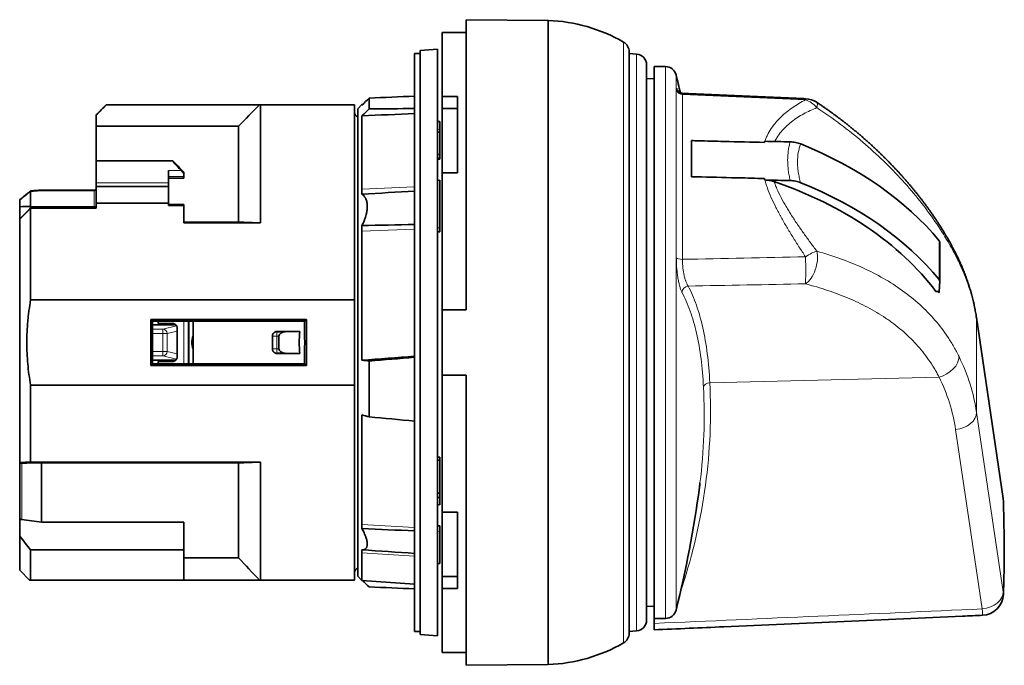
# Model space of a CAD drawing. Units: millimetres. Extents: x 39 to 289, y 24 to 201.
# Drawn here: x 213 to 258, y 90 to 120 of the extents above; entities that cross this region are included whole.
import ezdxf

# ---------------------------------------------------------------- set-up
doc = ezdxf.new("R2010")
doc.units = ezdxf.units.MM
doc.layers.add('1', color=7, linetype='Continuous', true_color=0xffffff)

msp = doc.modelspace()

# ---------------------------------------------------------------- linework, layer by layer
at = {"layer": '1', "color": 18, "linetype": 'Continuous', "lineweight": 35}
for p, q in [((237.575, 119.708), (233.825, 119.74)), ((233.825, 119.74), (233.825, 106.49)), ((237.575, 119.708), (237.575, 90.292)), ((233.825, 119.15), (232.725, 119.15)), ((232.725, 116.228), (232.725, 119.15)), ((232.525, 118.4), (231.725, 118.33)), ((232.525, 118.4), (232.525, 91.6)), ((231.725, 118.2), (231.475, 118.2)), ((231.475, 118.2), (231.475, 91.8)), ((231.725, 91.67), (231.725, 118.33)), ((241.275, 91.714), (241.275, 118.286)), ((241.618, 118.17), (241.275, 118.2)), ((242.075, 92.328), (242.075, 117.672)), ((242.936, 117.6), (242.425, 117.6)), ((242.425, 117.6), (242.425, 92.4)), ((242.425, 117.049), (242.075, 117.046)), ((229.395, 116.163), (229.395, 115.667)), ((233.425, 116.228), (232.725, 116.228)), ((232.725, 116.228), (232.725, 115.693)), ((233.425, 116.228), (233.425, 112.75)), ((217.375, 115.85), (216.925, 115.4)), ((217.379, 115.85), (217.375, 115.85)), ((217.379, 115.85), (224.379, 115.85)), ((228.725, 115.85), (224.425, 115.85)), ((224.425, 115.85), (224.425, 110.458)), ((228.725, 106.945), (228.725, 115.85)), ((229.067, 115.868), (228.875, 115.675)), ((228.875, 115.675), (228.875, 94.325)), ((229.1, 115.87), (229.067, 115.868)), ((229.067, 115.837), (229.067, 115.868)), ((232.725, 115.693), (233.425, 115.693)), ((232.725, 115.693), (232.725, 112.75)), ((216.925, 115.4), (216.925, 115.392)), ((216.925, 114.886), (216.925, 115.392)), ((229.067, 115.352), (229.067, 111.995)), ((216.925, 114.886), (223.425, 114.886)), ((216.925, 113.303), (216.925, 114.886)), ((223.425, 110.5), (223.425, 114.886)), ((232.625, 115.096), (232.525, 115.091)), ((232.625, 115.095), (232.625, 115.096)), ((232.625, 115.095), (232.625, 114.718)), ((232.625, 114.718), (232.625, 114.596)), ((232.625, 114.596), (232.625, 113.581)), ((244.125, 112.572), (244.125, 114.219)), ((244.125, 114.219), (244.125, 112.572)), ((232.525, 113.423), (232.625, 113.419)), ((232.625, 113.419), (232.625, 113.581)), ((232.625, 113.372), (232.625, 113.419)), ((216.925, 113.303), (220.425, 113.303)), ((216.925, 113.282), (216.925, 113.303)), ((216.925, 112.291), (216.925, 113.282)), ((220.425, 113.282), (220.425, 113.303)), ((232.525, 113.377), (232.625, 113.372)), ((220.225, 112.859), (220.225, 112.291)), ((220.225, 112.503), (220.925, 112.503)), ((220.925, 112.777), (220.925, 112.729)), ((220.925, 112.729), (220.925, 112.581)), ((220.925, 112.581), (220.925, 112.503)), ((232.725, 112.75), (233.425, 112.75)), ((232.725, 112.75), (232.725, 106.49)), ((216.925, 112.123), (216.925, 112.291)), ((220.225, 112.123), (216.925, 112.123)), ((216.925, 112.123), (216.925, 111.366)), ((220.225, 112.123), (220.225, 112.291)), ((220.225, 112.123), (220.225, 111.366)), ((232.625, 112.409), (232.525, 112.404)), ((232.625, 112.397), (232.625, 112.409)), ((232.625, 112.397), (232.625, 110.239)), ((213.925, 111.894), (213.925, 111.207)), ((216.825, 111.959), (214.426, 111.959)), ((229.067, 111.995), (229.067, 111.774)), ((213.425, 111.2), (213.425, 111.498)), ((213.425, 110.643), (213.425, 111.2)), ((213.912, 111.135), (213.925, 111.148)), ((213.925, 111.207), (213.925, 111.148)), ((213.925, 111.207), (216.825, 111.189)), ((213.925, 111.207), (213.925, 111.207)), ((213.925, 111.148), (216.925, 111.15)), ((213.925, 111.148), (213.925, 111.127)), ((216.925, 111.366), (220.225, 111.366)), ((216.925, 111.127), (216.925, 111.366)), ((220.225, 111.258), (220.225, 111.366)), ((220.225, 111.303), (220.925, 111.303)), ((220.225, 111.258), (220.925, 111.258)), ((220.925, 111.303), (220.925, 111.258)), ((220.925, 111.258), (220.925, 110.458)), ((213.425, 110.643), (213.912, 111.135)), ((213.925, 111.127), (216.925, 111.127)), ((213.925, 111.127), (213.925, 106.945)), ((213.425, 110.632), (213.425, 110.643)), ((213.425, 99.521), (213.425, 110.632)), ((220.925, 110.5), (223.425, 110.5)), ((220.925, 110.458), (224.425, 110.458)), ((229.067, 110.342), (229.067, 110.091)), ((229.067, 110.091), (229.067, 104.189)), ((232.525, 110.052), (232.625, 110.047)), ((232.625, 110.047), (232.625, 110.239)), ((255.469, 107.804), (255.469, 109.572)), ((255.439, 107.334), (255.469, 107.798)), ((255.297, 107.334), (255.439, 107.334)), ((213.925, 106.945), (228.725, 106.945)), ((228.725, 106.945), (228.725, 103.055)), ((232.725, 103.51), (232.725, 106.49)), ((219.425, 106.05), (219.425, 103.95)), ((226.525, 106.05), (219.425, 106.05)), ((219.496, 105.979), (219.425, 106.05)), ((220.571, 105.8), (219.495, 105.8)), ((219.496, 105.979), (226.453, 105.979)), ((219.746, 105.979), (219.746, 105.868)), ((219.746, 105.868), (220.42, 105.868)), ((221.151, 104.021), (221.151, 105.979)), ((226.525, 106.05), (226.453, 105.979)), ((226.525, 103.95), (226.525, 106.05)), ((258.371, 97.883), (257.148, 106.14)), ((225.175, 105.5), (226.221, 105.5)), ((225.555, 105.492), (225.183, 105.492)), ((226.221, 105.5), (225.555, 105.492)), ((225.275, 105.292), (225.275, 104.708)), ((226.221, 104.5), (225.175, 104.5)), ((225.183, 104.508), (225.555, 104.508)), ((225.555, 104.508), (226.221, 104.5)), ((219.496, 104.021), (219.425, 103.95)), ((226.525, 103.95), (219.425, 103.95)), ((219.495, 104.2), (220.57, 104.2)), ((226.453, 104.021), (219.496, 104.021)), ((220.42, 104.132), (219.746, 104.132)), ((219.746, 104.132), (219.746, 104.021)), ((226.525, 103.95), (226.453, 104.021)), ((229.395, 104.155), (229.395, 101.602)), ((232.725, 103.51), (232.725, 97.25)), ((233.825, 103.51), (233.825, 90.26)), ((213.925, 103.055), (213.925, 99.542)), ((228.725, 103.055), (213.925, 103.055)), ((228.725, 94.15), (228.725, 103.055)), ((229.067, 101.692), (229.067, 96.683)), ((213.425, 99.492), (213.425, 99.521)), ((213.425, 97.042), (213.425, 99.492)), ((224.425, 99.542), (213.925, 99.542)), ((214.425, 99.5), (214.425, 96.793)), ((214.425, 99.5), (223.425, 99.5)), ((223.425, 99.5), (223.425, 95.173)), ((224.425, 99.542), (224.425, 94.15)), ((232.625, 99.761), (232.525, 99.761)), ((232.625, 99.622), (232.625, 99.761)), ((232.625, 99.622), (232.625, 98.117)), ((232.625, 97.92), (232.625, 98.117)), ((232.525, 97.916), (232.625, 97.92)), ((232.625, 97.591), (232.625, 97.92)), ((232.525, 97.596), (232.625, 97.591)), ((232.725, 97.25), (233.425, 97.25)), ((232.725, 94.307), (232.725, 97.25)), ((233.425, 93.772), (233.425, 97.25)), ((213.425, 96.154), (213.425, 97.042)), ((214.425, 96.793), (220.925, 96.793)), ((220.925, 95.534), (220.925, 96.793)), ((229.067, 96.683), (229.067, 96.502)), ((232.625, 96.628), (232.525, 96.623)), ((232.625, 96.628), (232.625, 96.361)), ((232.625, 94.904), (232.625, 96.361)), ((213.425, 94.6), (213.425, 96.154)), ((213.925, 95.534), (213.925, 94.15)), ((213.925, 95.534), (220.925, 95.534)), ((220.925, 95.534), (220.925, 94.15)), ((229.067, 95.536), (229.067, 95.399)), ((229.067, 94.132), (229.067, 95.399)), ((223.425, 95.173), (220.925, 95.173)), ((213.425, 94.6), (213.875, 94.15)), ((232.525, 94.909), (232.625, 94.904)), ((213.925, 94.15), (220.925, 94.15)), ((224.389, 94.15), (220.925, 94.15)), ((224.425, 94.15), (228.725, 94.15)), ((228.875, 94.325), (229.067, 94.132)), ((229.067, 94.132), (231.475, 93.964)), ((232.725, 94.307), (233.425, 94.307)), ((232.725, 93.772), (232.725, 94.307)), ((233.425, 93.772), (232.725, 93.772)), ((232.725, 90.85), (232.725, 93.772)), ((242.075, 92.954), (242.425, 92.951)), ((242.425, 92.4), (242.936, 92.4)), ((242.425, 92.172), (242.425, 92.4)), ((231.475, 91.8), (231.725, 91.8)), ((241.275, 91.8), (241.618, 91.83)), ((231.725, 91.67), (232.525, 91.6)), ((232.725, 90.85), (233.825, 90.85)), ((233.825, 90.26), (237.575, 90.292))]:
    msp.add_line(p, q, dxfattribs=at)
at = {"layer": '1', "color": 8, "linetype": 'Continuous', "lineweight": 18}
for p, q in [((241.023, 118.719), (241.023, 91.281)), ((241.618, 91.83), (241.618, 118.17)), ((242.936, 92.4), (242.936, 117.6)), ((243.421, 117.221), (243.421, 92.779)), ((243.433, 108.87), (243.433, 116.54)), ((243.714, 116.325), (243.714, 108.798)), ((232.625, 115.095), (232.525, 115.089)), ((232.525, 114.723), (232.625, 114.718)), ((216.925, 113.282), (220.425, 113.282)), ((220.225, 112.859), (220.798, 112.859)), ((220.925, 112.581), (220.225, 112.581)), ((220.225, 112.291), (216.925, 112.291)), ((229.067, 111.995), (231.475, 112.103)), ((232.525, 112.392), (232.625, 112.397)), ((216.825, 111.929), (214.43, 111.929)), ((216.825, 111.929), (216.825, 111.959)), ((216.825, 111.189), (216.825, 111.929)), ((229.067, 110.091), (231.475, 110.17)), ((232.625, 110.239), (232.525, 110.239)), ((255.442, 107.876), (255.442, 109.643)), ((219.964, 105.61), (220.595, 105.766)), ((220.932, 104.021), (220.932, 105.979)), ((221.131, 105.979), (221.131, 104.021)), ((258.376, 97.811), (257.153, 106.067)), ((257.153, 106.067), (257.153, 101.811)), ((219.493, 105.61), (219.964, 105.61)), ((219.964, 105.41), (219.493, 105.41)), ((219.964, 105.61), (219.964, 105.41)), ((220.16, 105.41), (219.964, 105.41)), ((219.964, 104.59), (219.964, 105.41)), ((220.622, 105.524), (220.16, 105.41)), ((220.16, 105.41), (220.16, 104.59)), ((225.183, 105.292), (225.183, 105.492)), ((225.183, 105.292), (224.983, 105.292)), ((225.275, 105.292), (225.183, 105.292)), ((219.493, 104.59), (219.964, 104.59)), ((220.16, 104.59), (219.964, 104.59)), ((219.964, 104.39), (219.964, 104.59)), ((220.16, 104.59), (220.622, 104.476)), ((225.183, 104.708), (224.983, 104.708)), ((225.183, 104.508), (225.183, 104.708)), ((225.183, 104.708), (225.275, 104.708)), ((219.964, 104.39), (219.493, 104.39)), ((220.595, 104.234), (219.964, 104.39)), ((255.441, 103.42), (244.964, 103.161)), ((257.153, 101.811), (258.376, 93.615)), ((257.416, 92.835), (256.194, 101.031)), ((213.515, 99.496), (213.515, 96.911)), ((229.067, 96.683), (231.475, 96.554)), ((232.525, 96.363), (232.625, 96.361)), ((229.067, 95.399), (231.475, 95.25))]:
    msp.add_line(p, q, dxfattribs=at)
at = {"layer": '1', "color": 18, "linetype": 'Continuous', "lineweight": 35}
for centre, radius, start, end in [((237.293, 112.213), 7.5, 60.17, 87.8451), ((240.775, 118.286), 0.5, 0, 60.17), ((241.575, 117.672), 0.5, 0, 85), ((242.936, 117.1), 0.5, 14.0297, 90), ((194.512, 105), 50.413, 13.0727, 14.0297), ((249.3, 115.134), 1, 56.4361, 87.5111), ((228.925, 115.5), 0.2, 180, 255.5213), ((194.512, 105), 50.413, 345.9703, 352.457), ((257.381, 97.737), 1, 1.5539, 8.4241), ((228.925, 94.5), 0.2, 104.4787, 180), ((257.381, 93.541), 1, 272.5459, 357.5538), ((242.936, 92.9), 0.5, 270, 345.9703), ((241.575, 92.328), 0.5, 275, 0), ((240.775, 91.714), 0.5, 299.83, 0), ((237.293, 97.787), 7.5, 272.1549, 299.83)]:
    msp.add_arc(centre, radius, start, end, dxfattribs=at)
for centre, major_axis, ratio, start_param, end_param in [((272.468, 105.967), (-145.156, -2.438), 0.078721, 4.997372, 5.01234), ((272.468, 104.033), (145.156, -2.438), 0.078721, 1.858424, 1.873392), ((463.709, 100.84), (311.76, -5.218), 0.051598, 2.412067, 2.423717), ((240.744, 103.604), (-17, 0), 0.707107, 3.667998, 4.197347), ((228.911, 105), (9.898, -9.898), 0.017455, 3.700098, 3.79136), ((223.425, 110.284), (3, -3), 0.017455, 3.159046, 3.663178), ((220.929, 112.73), (0.15, -0.15), 0.017455, 3.663178, 4.699461), ((240.744, 101.836), (-16.5, 0), 0.707107, 3.63231, 4.263586), ((240.744, 101.836), (-17, 0), 0.707107, 3.667998, 4.197347), ((255.269, 109.572), (-0.2, 0), 0.707107, 3.141596, 3.667998), ((255.269, 107.804), (0.2, 0), 0.707107, 6.237261, 6.809591), ((255.439, 107.476), (-0.007, -0.2), 0.032477, 5.498844, 7.06964), ((220.363, 105), (0, -9.958), 0.087489, 4.613949, 4.810829), ((225.586, 105), (0, -9.855), 0.087489, 1.471331, 1.670262), ((225.56, 105.292), (0.286, 0), 0.700208, 1.58825, 3.141593), ((240.127, 105), (13.924, 0), 0.700208, 3.090288, 3.192897), ((225.56, 104.708), (0.286, 0), 0.700208, 3.141593, 4.694936), ((463.708, 126.4), (-311.759, -26.777), 0.009959, 0.717885, 0.729535), ((272.468, 109.976), (-145.156, -12.469), 0.015194, 1.268218, 1.283186), ((272.468, 100.024), (145.156, -12.469), 0.015194, 4.412421, 4.427389), ((194.736, 100.463), (49.941, 2.466), 0.706676, 6.154577, 6.160471), ((272.468, 104.033), (145.156, -2.438), 0.078721, 4.412438, 4.427406)]:
    msp.add_ellipse(centre, major_axis=major_axis, ratio=ratio, start_param=start_param, end_param=end_param, dxfattribs=at)
at = {"layer": '1', "color": 8, "linetype": 'Continuous', "lineweight": 18}
for centre, major_axis, ratio, start_param, end_param in [((243.724, 116.609), (-0.3, 0), 0.948108, 0.243856, 1.53589), ((249.3, 115.134), (0.043, 0.999), 0.018157, 6.283173, 6.622911), ((249.3, 115.134), (0.414, -0.91), 0.784792, 1.884019, 2.574022), ((249.3, 115.134), (0.553, 0.833), 0.221637, 5.633867, 6.283246), ((214.982, 105.747), (-9.121, -9.089), 0.412741, 4.429596, 4.480724), ((249.3, 108.583), (0.812, 0.584), 0.256611, 0.656102, 1.346105), ((249.3, 108.583), (0.263, 0.965), 0.539117, 3.6699, 5.507715), ((249.3, 108.583), (-0.018, 1), 0.043419, 3.580495, 5.051326), ((243.724, 108.893), (-0.3, 0), 0.317948, 0.243856, 1.53589), ((255.407, 108.419), (0.902, 0.432), 0.660874, 5.972792, 6.283423), ((240.744, 105.228), (16.491, -0.764), 0.706347, 0.137442, 0.362862), ((243.984, 107.305), (-0.264, -0.142), 0.890226, 4.303334, 5.791339), ((256.159, 105.993), (0.989, 0.146), 0.700647, 6.179408, 6.28319), ((219.964, 105.41), (0.048, -0.194), 0.983899, 1.331825, 2.895047), ((225.183, 105.292), (0.141, 0.141), 0.999696, 0.785812, 2.355781), ((219.964, 104.59), (-0.048, -0.194), 0.983899, 0.246546, 1.809768), ((225.183, 104.708), (0.141, -0.141), 0.999696, 3.927404, 5.497374), ((255.407, 104.126), (0.898, 0.44), 0.676882, 4.428733, 5.966508), ((240.744, 100.211), (-16.491, -0.764), 0.706347, 3.21359, 3.43901), ((194.727, 100.648), (-50.238, -2.481), 0.706676, 2.879274, 3.142501), ((244.974, 102.949), (-0.3, -0.015), 0.707537, 4.71148, 6.154566), ((240.779, 99.505), (-15.491, -0.764), 0.706247, 3.211491, 3.436911), ((194.736, 100.463), (49.941, 2.466), 0.706676, 6.160471, 6.284093), ((256.159, 101.738), (0.989, 0.148), 0.70581, 4.642577, 6.178658), ((257.381, 97.737), (-0.989, -0.146), 0.700647, 3.037816, 3.141597), ((257.381, 97.737), (-1, -0.027), 0.53591, 3.141588, 3.229251), ((256.979, 105.109), (1.017, -13.615), 0.073909, 0.560226, 0.999517), ((243.712, 93.625), (-0.285, 0.093), 0.683333, 4.966417, 5.060963), ((257.381, 93.541), (-0.989, -0.148), 0.70581, 1.500984, 3.037065), ((257.381, 93.541), (-0.999, 0.043), 0.843965, 3.141588, 3.279827), ((257.381, 93.541), (-0.044, 0.999), 0.004916, 3.14161, 3.926394)]:
    msp.add_ellipse(centre, major_axis=major_axis, ratio=ratio, start_param=start_param, end_param=end_param, dxfattribs=at)
for points, knots in [([(243.433, 116.54), (243.433, 116.547), (243.433, 116.553), (243.434, 116.564), (243.434, 116.569), (243.435, 116.582), (243.437, 116.59), (243.441, 116.606), (243.446, 116.609), (243.454, 116.604), (243.456, 116.603), (243.46, 116.599), (243.466, 116.591), (243.472, 116.58), (243.486, 116.553), (243.497, 116.527), (243.509, 116.493), (243.51, 116.491), (243.511, 116.489)], [0, 0, 0, 0, 0.061573, 0.061573, 0.123145, 0.123145, 0.24629, 0.24629, 0.492581, 0.492581, 0.554153, 0.554153, 0.615726, 0.738871, 0.738871, 0.985162, 0.985162, 1, 1, 1, 1]), ([(243.727, 116.376), (243.723, 116.376), (243.72, 116.373), (243.716, 116.363), (243.715, 116.357), (243.714, 116.347), (243.714, 116.343), (243.714, 116.334), (243.714, 116.33), (243.714, 116.325)], [0, 0, 0, 0, 0.423142, 0.423142, 0.711571, 0.711571, 0.855785, 0.855785, 1, 1, 1, 1]), ([(247.459, 114.136), (247.478, 114.195), (247.499, 114.252), (247.545, 114.364), (247.57, 114.418), (247.649, 114.578), (247.708, 114.679), (247.837, 114.873), (247.908, 114.965), (248.02, 115.097), (248.078, 115.162), (248.138, 115.224), (248.179, 115.265), (248.199, 115.285), (248.303, 115.385), (248.39, 115.46), (248.567, 115.603), (248.659, 115.671), (248.846, 115.799), (248.942, 115.859), (249.136, 115.973), (249.235, 116.026), (249.335, 116.076)], [0, 0, 0, 0, 0.0625, 0.0625, 0.125, 0.125, 0.25, 0.25, 0.375, 0.375, 0.4375, 0.46875, 0.46875, 0.5, 0.5, 0.625, 0.625, 0.75, 0.75, 0.875, 0.875, 1, 1, 1, 1]), ([(249.852, 115.724), (249.75, 115.683), (249.648, 115.639), (249.448, 115.545), (249.35, 115.495), (249.157, 115.388), (249.062, 115.331), (248.876, 115.21), (248.786, 115.146), (248.655, 115.044), (248.612, 115.009), (248.528, 114.936), (248.487, 114.899), (248.367, 114.785), (248.292, 114.705), (248.152, 114.535), (248.087, 114.446), (247.995, 114.296), (247.962, 114.239), (247.933, 114.179)], [0, 0, 0, 0, 0.131689, 0.131689, 0.263379, 0.263379, 0.395068, 0.395068, 0.526758, 0.526758, 0.592602, 0.592602, 0.658447, 0.658447, 0.790136, 0.790136, 0.921826, 0.921826, 1, 1, 1, 1]), ([(256.353, 108.648), (256.315, 108.726), (256.277, 108.805), (256.198, 108.961), (256.157, 109.04), (256.031, 109.275), (255.944, 109.433), (255.668, 109.904), (255.469, 110.218), (255.038, 110.844), (254.807, 111.156), (254.313, 111.777), (254.05, 112.086), (253.493, 112.7), (253.202, 113), (252.596, 113.587), (252.281, 113.873), (251.628, 114.43), (251.29, 114.7), (250.589, 115.225), (250.227, 115.479), (249.852, 115.724)], [0, 0, 0, 0, 0.03125, 0.03125, 0.0625, 0.0625, 0.125, 0.125, 0.25, 0.25, 0.375, 0.375, 0.5, 0.5, 0.625, 0.625, 0.75, 0.75, 0.875, 0.875, 1, 1, 1, 1]), ([(244.125, 114.219), (244.225, 114.217), (244.325, 114.214), (244.824, 114.202), (245.224, 114.192), (246.236, 114.167), (246.847, 114.152), (247.459, 114.136)], [0, 0, 0, 0, 0.089912, 0.089912, 0.449559, 0.449559, 1, 1, 1, 1]), ([(248.637, 112.394), (248.618, 112.474), (248.601, 112.555), (248.572, 112.714), (248.56, 112.793), (248.541, 112.949), (248.533, 113.026), (248.523, 113.178), (248.521, 113.254), (248.521, 113.477), (248.531, 113.62), (248.56, 113.829), (248.572, 113.897), (248.594, 113.998), (248.602, 114.031), (248.619, 114.097), (248.628, 114.129), (248.637, 114.161)], [0, 0, 0, 0, 0.125, 0.125, 0.25, 0.25, 0.375, 0.375, 0.5, 0.5, 0.75, 0.75, 0.875, 0.875, 0.9375, 0.9375, 1, 1, 1, 1]), ([(249.117, 114.065), (249.105, 114.034), (249.094, 114.002), (249.073, 113.938), (249.063, 113.905), (249.036, 113.807), (249.02, 113.739), (248.983, 113.533), (248.97, 113.39), (248.97, 113.166), (248.973, 113.09), (248.983, 112.975), (248.986, 112.936), (248.996, 112.858), (249.012, 112.74), (249.036, 112.621), (249.063, 112.5), (249.073, 112.46), (249.094, 112.379), (249.105, 112.338), (249.117, 112.297)], [0, 0, 0, 0, 0.0625, 0.0625, 0.125, 0.125, 0.25, 0.25, 0.5, 0.5, 0.625, 0.625, 0.6875, 0.6875, 0.75, 0.875, 0.875, 0.9375, 0.9375, 1, 1, 1, 1]), ([(247.459, 112.489), (247.359, 112.492), (247.259, 112.494), (246.76, 112.507), (246.36, 112.517), (245.348, 112.542), (244.737, 112.557), (244.125, 112.572)], [0, 0, 0, 0, 0.089912, 0.089912, 0.449559, 0.449559, 1, 1, 1, 1]), ([(249.335, 108.917), (249.235, 109.069), (249.136, 109.22), (248.942, 109.522), (248.846, 109.673), (248.659, 109.973), (248.567, 110.123), (248.39, 110.423), (248.303, 110.572), (248.199, 110.76), (248.179, 110.797), (248.138, 110.872), (248.078, 110.984), (248.02, 111.095), (247.908, 111.318), (247.837, 111.466), (247.708, 111.76), (247.649, 111.907), (247.57, 112.126), (247.545, 112.199), (247.499, 112.344), (247.478, 112.417), (247.459, 112.489)], [0, 0, 0, 0, 0.125, 0.125, 0.25, 0.25, 0.375, 0.375, 0.5, 0.5, 0.53125, 0.53125, 0.5625, 0.625, 0.625, 0.75, 0.75, 0.875, 0.875, 0.9375, 0.9375, 1, 1, 1, 1]), ([(247.903, 112.348), (247.905, 112.341), (247.908, 112.333), (247.922, 112.292), (247.959, 112.191), (248.001, 112.09), (248.088, 111.888), (248.153, 111.753), (248.293, 111.482), (248.369, 111.347), (248.488, 111.144), (248.529, 111.076), (248.613, 110.939), (248.656, 110.871), (248.787, 110.667), (248.877, 110.531), (249.063, 110.26), (249.157, 110.125), (249.351, 109.853), (249.449, 109.718), (249.648, 109.446), (249.75, 109.31), (249.852, 109.173)], [0, 0, 0, 0, 0.006904, 0.006904, 0.038939, 0.10301, 0.10301, 0.231151, 0.231151, 0.359293, 0.359293, 0.423363, 0.423363, 0.487434, 0.487434, 0.615576, 0.615576, 0.743717, 0.743717, 0.871859, 0.871859, 1, 1, 1, 1]), ([(214.43, 111.929), (214.348, 111.924), (214.266, 111.918), (214.098, 111.906), (214.011, 111.9), (213.925, 111.894)], [0, 0, 0, 0, 0.485134, 0.485134, 1, 1, 1, 1]), ([(216.925, 112), (216.925, 111.995), (216.924, 111.991), (216.921, 111.982), (216.92, 111.977), (216.915, 111.969), (216.911, 111.965), (216.904, 111.957), (216.9, 111.954), (216.891, 111.947), (216.886, 111.944), (216.875, 111.939), (216.869, 111.937), (216.857, 111.933), (216.851, 111.932), (216.838, 111.93), (216.831, 111.929), (216.825, 111.929)], [0, 0, 0, 0, 0.125, 0.125, 0.25, 0.25, 0.375, 0.375, 0.5, 0.5, 0.625, 0.625, 0.75, 0.75, 0.875, 0.875, 1, 1, 1, 1]), ([(249.852, 109.173), (250.227, 109.066), (250.589, 108.95), (251.29, 108.696), (251.628, 108.558), (252.281, 108.26), (252.596, 108.099), (253.201, 107.753), (253.492, 107.567), (254.05, 107.166), (254.312, 106.954), (254.806, 106.505), (255.038, 106.269), (255.469, 105.77), (255.668, 105.507), (255.944, 105.091), (256.031, 104.949), (256.157, 104.73), (256.198, 104.656), (256.277, 104.507), (256.315, 104.432), (256.353, 104.356)], [0, 0, 0, 0, 0.125, 0.125, 0.25, 0.25, 0.375, 0.375, 0.5, 0.5, 0.625, 0.625, 0.75, 0.75, 0.875, 0.875, 0.9375, 0.9375, 0.96875, 0.96875, 1, 1, 1, 1]), ([(243.691, 107.291), (243.682, 107.307), (243.674, 107.325), (243.657, 107.363), (243.648, 107.384), (243.624, 107.45), (243.608, 107.5), (243.588, 107.569), (243.584, 107.583), (243.577, 107.612), (243.565, 107.656), (243.554, 107.703), (243.534, 107.799), (243.521, 107.867), (243.497, 108.012), (243.486, 108.087), (243.472, 108.202), (243.468, 108.241), (243.46, 108.319), (243.456, 108.359), (243.446, 108.479), (243.442, 108.558), (243.437, 108.676), (243.435, 108.715), (243.434, 108.793), (243.433, 108.832), (243.433, 108.87)], [0, 0, 0, 0, 0.0625, 0.0625, 0.125, 0.125, 0.25, 0.25, 0.28125, 0.28125, 0.3125, 0.375, 0.375, 0.5, 0.5, 0.625, 0.625, 0.6875, 0.6875, 0.75, 0.75, 0.875, 0.875, 0.9375, 0.9375, 1, 1, 1, 1]), ([(243.714, 108.798), (243.714, 108.768), (243.714, 108.738), (243.715, 108.677), (243.716, 108.646), (243.72, 108.554), (243.725, 108.492), (243.734, 108.399), (243.738, 108.368), (243.746, 108.307), (243.755, 108.247), (243.765, 108.188), (243.775, 108.13), (243.781, 108.102), (243.799, 108.018), (243.812, 107.966), (243.834, 107.892), (243.841, 107.868), (243.852, 107.833), (243.856, 107.822), (243.864, 107.8), (243.868, 107.789), (243.888, 107.736), (243.904, 107.698), (243.93, 107.648), (243.938, 107.632), (243.956, 107.603), (243.964, 107.589), (243.973, 107.577)], [0, 0, 0, 0, 0.0625, 0.0625, 0.125, 0.125, 0.25, 0.25, 0.3125, 0.3125, 0.375, 0.4375, 0.4375, 0.5, 0.5, 0.625, 0.625, 0.6875, 0.6875, 0.71875, 0.71875, 0.75, 0.75, 0.875, 0.875, 0.9375, 0.9375, 1, 1, 1, 1]), ([(243.973, 107.577), (244.113, 107.312), (244.239, 107.021), (244.463, 106.385), (244.56, 106.042), (244.727, 105.299), (244.795, 104.905), (244.902, 104.068), (244.941, 103.627), (244.964, 103.161)], [0, 0, 0, 0, 0.25, 0.25, 0.5, 0.5, 0.75, 0.75, 1, 1, 1, 1]), ([(255.441, 103.42), (255.406, 103.489), (255.369, 103.558), (255.294, 103.693), (255.255, 103.76), (255.135, 103.959), (255.052, 104.088), (254.79, 104.463), (254.6, 104.699), (254.191, 105.146), (253.972, 105.357), (253.622, 105.655), (253.501, 105.752), (253.315, 105.892), (253.221, 105.962), (253.124, 106.029), (253.059, 106.074), (253.027, 106.096), (252.731, 106.294), (252.458, 106.457), (251.89, 106.759), (251.595, 106.898), (250.986, 107.155), (250.67, 107.273), (250.019, 107.49), (249.682, 107.588), (249.335, 107.679)], [0, 0, 0, 0, 0.03125, 0.03125, 0.0625, 0.0625, 0.125, 0.125, 0.25, 0.25, 0.375, 0.375, 0.4375, 0.4375, 0.46875, 0.484375, 0.484375, 0.5, 0.5, 0.625, 0.625, 0.75, 0.75, 0.875, 0.875, 1, 1, 1, 1]), ([(244.676, 102.961), (244.653, 103.418), (244.614, 103.851), (244.508, 104.671), (244.44, 105.058), (244.274, 105.786), (244.177, 106.123), (243.955, 106.746), (243.83, 107.031), (243.691, 107.291)], [0, 0, 0, 0, 0.25, 0.25, 0.5, 0.5, 0.75, 0.75, 1, 1, 1, 1]), ([(224.983, 105.292), (224.98, 105.294), (224.978, 105.297), (224.975, 105.299), (224.975, 105.3), (224.975, 105.3)], [0, 0, 0, 0, 0.872893, 0.872893, 1, 1, 1, 1]), ([(224.983, 104.708), (224.983, 104.833), (224.983, 104.958), (224.983, 105.153), (224.983, 105.222), (224.983, 105.292)], [0, 0, 0, 0, 0.642082, 0.642082, 1, 1, 1, 1]), ([(225.183, 105.292), (225.183, 105.222), (225.183, 105.153), (225.183, 104.958), (225.183, 104.833), (225.183, 104.708)], [0, 0, 0, 0, 0.357918, 0.357918, 1, 1, 1, 1]), ([(224.975, 104.7), (224.977, 104.702), (224.979, 104.705), (224.982, 104.707), (224.982, 104.708), (224.983, 104.708)], [0, 0, 0, 0, 0.872893, 0.872893, 1, 1, 1, 1]), ([(243.701, 93.837), (243.691, 93.806), (243.678, 93.775), (243.656, 93.736), (243.651, 93.728), (243.646, 93.72)], [0, 0, 0, 0, 0.784775, 0.784775, 1, 1, 1, 1])]:
    msp.add_open_spline(points, degree=3, knots=knots, dxfattribs=at)
at = {"layer": '1', "color": 18, "linetype": 'Continuous', "lineweight": 35}
for points, degree in [([(229.067, 115.837), (229.177, 115.946), (229.286, 116.055), (229.395, 116.163)], 3), ([(249.343, 116.133), (246.535, 116.255), (243.727, 116.376)], 2), ([(217.379, 115.85), (217.228, 115.697), (217.076, 115.545), (216.925, 115.392)], 3), ([(223.425, 114.886), (223.742, 115.208), (224.061, 115.529), (224.379, 115.85)], 3), ([(224.425, 115.85), (224.402, 115.85), (224.386, 115.85), (224.379, 115.85)], 3), ([(229.395, 115.667), (229.286, 115.562), (229.177, 115.457), (229.067, 115.352)], 3), ([(247.477, 114.19), (247.471, 114.172), (247.465, 114.154), (247.459, 114.136)], 3), ([(248.637, 114.161), (248.251, 114.171), (247.864, 114.18), (247.477, 114.19)], 3), ([(247.477, 112.422), (247.471, 112.445), (247.465, 112.467), (247.459, 112.489)], 3), ([(248.637, 112.394), (248.251, 112.403), (247.864, 112.413), (247.477, 112.422)], 3), ([(213.925, 111.894), (213.925, 111.895), (213.925, 111.897), (213.924, 111.899)], 3), ([(214.426, 111.959), (213.93, 111.923)], 1), ([(231.475, 111.912), (230.672, 111.866), (229.87, 111.82), (229.067, 111.774)], 3), ([(213.425, 111.498), (213.425, 111.5), (213.425, 111.501), (213.425, 111.503)], 3), ([(213.925, 111.207), (213.759, 111.208), (213.593, 111.205), (213.425, 111.2)], 3), ([(213.925, 111.127), (213.758, 110.962), (213.591, 110.796), (213.425, 110.632)], 3), ([(224.425, 110.458), (224.087, 110.472), (223.754, 110.486), (223.425, 110.5)], 3), ([(229.067, 110.342), (229.87, 110.357), (230.672, 110.372), (231.475, 110.388)], 3), ([(233.825, 106.49), (233.458, 106.49), (233.091, 106.49), (232.725, 106.49)], 3), ([(220.622, 105.67), (220.626, 105.223), (220.626, 104.777), (220.622, 104.33)], 3), ([(224.975, 104.7), (224.975, 104.9), (224.975, 105.1), (224.975, 105.3)], 3), ([(225.717, 105.5), (225.72, 105.498), (225.723, 105.496), (225.726, 105.494)], 3), ([(225.726, 104.506), (225.723, 104.504), (225.72, 104.502), (225.717, 104.5)], 3), ([(229.067, 104.189), (229.177, 104.178), (229.286, 104.166), (229.395, 104.155)], 3), ([(233.825, 103.51), (233.458, 103.51), (233.091, 103.51), (232.725, 103.51)], 3), ([(229.395, 101.602), (229.286, 101.632), (229.177, 101.662), (229.067, 101.692)], 3), ([(213.925, 99.542), (213.757, 99.535), (213.59, 99.528), (213.425, 99.521)], 3), ([(213.515, 99.496), (213.818, 99.497), (214.121, 99.499), (214.425, 99.5)], 3), ([(223.425, 99.5), (223.754, 99.514), (224.087, 99.528), (224.425, 99.542)], 3), ([(214.425, 96.793), (214.121, 96.832), (213.818, 96.871), (213.515, 96.911)], 3), ([(231.475, 96.397), (230.672, 96.432), (229.87, 96.467), (229.067, 96.502)], 3), ([(213.425, 96.154), (213.59, 95.946), (213.757, 95.739), (213.925, 95.534)], 3), ([(229.067, 95.536), (229.87, 95.48), (230.672, 95.424), (231.475, 95.368)], 3), ([(224.389, 94.15), (224.063, 94.487), (223.741, 94.828), (223.425, 95.173)], 3), ([(213.875, 94.15), (213.875, 94.15), (213.891, 94.15), (213.925, 94.15)], 3), ([(224.389, 94.15), (224.397, 94.15), (224.409, 94.15), (224.425, 94.15)], 3), ([(229.1, 94.13), (229.198, 94.032), (229.297, 93.934), (229.395, 93.837)], 3)]:
    msp.add_open_spline(points, degree=degree, dxfattribs=at)
for points, knots in [([(243.727, 116.376), (243.721, 116.376), (243.709, 116.377), (243.689, 116.38), (243.669, 116.384), (243.65, 116.389), (243.632, 116.396), (243.615, 116.403), (243.598, 116.412), (243.584, 116.42), (243.57, 116.43), (243.558, 116.439), (243.548, 116.448), (243.538, 116.456), (243.531, 116.464), (243.524, 116.472), (243.518, 116.479), (243.513, 116.485), (243.509, 116.491), (243.506, 116.495), (243.503, 116.499), (243.502, 116.502), (243.5, 116.504), (243.5, 116.505), (243.5, 116.505), (243.5, 116.505)], [0, 0, 0, 0, 0.040529, 0.091233, 0.141341, 0.190793, 0.2395, 0.287335, 0.334137, 0.379729, 0.423966, 0.46678, 0.508237, 0.54855, 0.588062, 0.627211, 0.666501, 0.706322, 0.747609, 0.79013, 0.834712, 0.881838, 0.931968, 0.985514, 1, 1, 1, 1]), ([(256.308, 108.851), (256.3, 108.869), (256.274, 108.923), (256.229, 109.014), (256.174, 109.123), (256.118, 109.232), (256.061, 109.341), (256.002, 109.45), (255.943, 109.559), (255.882, 109.667), (255.819, 109.776), (255.755, 109.886), (255.69, 109.996), (255.623, 110.106), (255.554, 110.217), (255.485, 110.327), (255.414, 110.438), (255.341, 110.548), (255.267, 110.659), (255.192, 110.77), (255.115, 110.881), (255.037, 110.993), (254.957, 111.104), (254.876, 111.216), (254.793, 111.328), (254.709, 111.439), (254.624, 111.551), (254.537, 111.662), (254.449, 111.773), (254.36, 111.885), (254.269, 111.996), (254.177, 112.108), (254.083, 112.219), (253.988, 112.33), (253.892, 112.44), (253.795, 112.551), (253.695, 112.662), (253.595, 112.772), (253.493, 112.883), (253.39, 112.993), (253.285, 113.102), (253.18, 113.211), (253.074, 113.319), (252.965, 113.428), (252.856, 113.536), (252.745, 113.644), (252.633, 113.751), (252.519, 113.858), (252.405, 113.965), (252.289, 114.071), (252.172, 114.176), (252.053, 114.281), (251.934, 114.385), (251.813, 114.489), (251.691, 114.593), (251.567, 114.696), (251.442, 114.798), (251.316, 114.9), (251.189, 115), (251.061, 115.1), (250.932, 115.2), (250.802, 115.298), (250.671, 115.395), (250.538, 115.492), (250.405, 115.588), (250.27, 115.683), (250.135, 115.777), (249.999, 115.87), (249.905, 115.933), (249.856, 115.965), (249.853, 115.967)], [0, 0, 0, 0, 0.007085, 0.021499, 0.035903, 0.050285, 0.064632, 0.07893, 0.093169, 0.107324, 0.121733, 0.136132, 0.150545, 0.164975, 0.179424, 0.193894, 0.208389, 0.222911, 0.237462, 0.252044, 0.266661, 0.281314, 0.296006, 0.31074, 0.325518, 0.340344, 0.355087, 0.369906, 0.384754, 0.399633, 0.414544, 0.429491, 0.444474, 0.459497, 0.47433, 0.489414, 0.504542, 0.519701, 0.534877, 0.550059, 0.565228, 0.58037, 0.59549, 0.610773, 0.626069, 0.64138, 0.656708, 0.672054, 0.687421, 0.70281, 0.718224, 0.733663, 0.749129, 0.764625, 0.780152, 0.795712, 0.811306, 0.826938, 0.842529, 0.858143, 0.873764, 0.889395, 0.905036, 0.92069, 0.936357, 0.952044, 0.967666, 0.983347, 0.999047, 1, 1, 1, 1]), ([(232.525, 114.601), (232.541, 114.6), (232.558, 114.599), (232.591, 114.598), (232.608, 114.597), (232.625, 114.596)], [0, 0, 0, 0, 0.50001, 0.50001, 1, 1, 1, 1]), ([(244.125, 114.219), (244.225, 114.217), (244.325, 114.214), (244.824, 114.202), (245.224, 114.192), (246.236, 114.167), (246.847, 114.152), (247.459, 114.136)], [0, 0, 0, 0, 0.089912, 0.089912, 0.449559, 0.449559, 1, 1, 1, 1]), ([(249.117, 114.065), (249.081, 114.08), (249.005, 114.106), (248.926, 114.125), (248.846, 114.142), (248.804, 114.148), (248.721, 114.157), (248.679, 114.16), (248.637, 114.161)], [0, 0, 0, 0, 0.25, 0.5, 0.5, 0.75, 0.75, 1, 1, 1, 1]), ([(232.625, 113.581), (232.608, 113.582), (232.591, 113.582), (232.558, 113.583), (232.541, 113.584), (232.525, 113.584)], [0, 0, 0, 0, 0.49999, 0.49999, 1, 1, 1, 1]), ([(247.459, 112.489), (247.359, 112.492), (247.259, 112.494), (246.76, 112.507), (246.36, 112.517), (245.348, 112.542), (244.737, 112.557), (244.125, 112.572)], [0, 0, 0, 0, 0.089912, 0.089912, 0.449559, 0.449559, 1, 1, 1, 1]), ([(247.477, 112.422), (247.551, 112.42), (247.624, 112.413), (247.73, 112.394), (247.766, 112.387), (247.818, 112.374), (247.835, 112.369), (247.869, 112.359), (247.886, 112.353), (247.903, 112.348)], [0, 0, 0, 0, 0.5, 0.5, 0.75, 0.75, 0.875, 0.875, 1, 1, 1, 1]), ([(249.117, 112.297), (249.081, 112.312), (249.005, 112.338), (248.926, 112.358), (248.846, 112.374), (248.804, 112.38), (248.721, 112.39), (248.679, 112.392), (248.637, 112.394)], [0, 0, 0, 0, 0.25, 0.5, 0.5, 0.75, 0.75, 1, 1, 1, 1]), ([(213.927, 111.922), (213.908, 111.907), (213.846, 111.859), (213.743, 111.777), (213.616, 111.675), (213.514, 111.593), (213.455, 111.544), (213.438, 111.53)], [0, 0, 0, 0, 0.117974, 0.377183, 0.636073, 0.894609, 1, 1, 1, 1]), ([(213.93, 111.923), (213.929, 111.923), (213.928, 111.923), (213.926, 111.921), (213.925, 111.92), (213.924, 111.916), (213.924, 111.913), (213.924, 111.907), (213.924, 111.903), (213.924, 111.899)], [0, 0, 0, 0, 0.189007, 0.189007, 0.459338, 0.459338, 0.729669, 0.729669, 1, 1, 1, 1]), ([(214.426, 111.959), (214.426, 111.959), (214.427, 111.958), (214.427, 111.955), (214.427, 111.954), (214.428, 111.949), (214.428, 111.945), (214.429, 111.938), (214.429, 111.934), (214.43, 111.929)], [0, 0, 0, 0, 0.247489, 0.247489, 0.498326, 0.498326, 0.749163, 0.749163, 1, 1, 1, 1]), ([(216.925, 112), (216.925, 112), (216.925, 112), (216.924, 111.999), (216.923, 111.997), (216.921, 111.994), (216.918, 111.99), (216.913, 111.985), (216.907, 111.981), (216.901, 111.977), (216.893, 111.973), (216.883, 111.969), (216.873, 111.965), (216.861, 111.962), (216.849, 111.96), (216.837, 111.959), (216.829, 111.959), (216.825, 111.959)], [0, 0, 0, 0, 0.000003, 0.078046, 0.159586, 0.238415, 0.315613, 0.390958, 0.451575, 0.516002, 0.582288, 0.651277, 0.721918, 0.792852, 0.863305, 0.932352, 1, 1, 1, 1]), ([(229.067, 111.774), (229.104, 111.749), (229.138, 111.719), (229.182, 111.665), (229.196, 111.646), (229.215, 111.614), (229.221, 111.603), (229.233, 111.581), (229.239, 111.569), (229.265, 111.51), (229.281, 111.458), (229.298, 111.372), (229.302, 111.342), (229.306, 111.295), (229.307, 111.279), (229.309, 111.246), (229.309, 111.23), (229.309, 111.147), (229.304, 111.078), (229.29, 110.988), (229.287, 110.969), (229.28, 110.933), (229.276, 110.914), (229.264, 110.859), (229.246, 110.785), (229.222, 110.71), (229.203, 110.654), (229.196, 110.636), (229.182, 110.598), (229.175, 110.58), (229.138, 110.487), (229.104, 110.414), (229.067, 110.342)], [0, 0, 0, 0, 0.125, 0.125, 0.1875, 0.1875, 0.21875, 0.21875, 0.25, 0.25, 0.375, 0.375, 0.4375, 0.4375, 0.46875, 0.46875, 0.5, 0.5, 0.625, 0.625, 0.65625, 0.65625, 0.6875, 0.6875, 0.75, 0.8125, 0.8125, 0.84375, 0.84375, 0.875, 0.875, 1, 1, 1, 1]), ([(213.438, 111.53), (213.435, 111.528), (213.434, 111.526), (213.43, 111.521), (213.428, 111.518), (213.425, 111.511), (213.425, 111.507), (213.425, 111.503)], [0, 0, 0, 0, 0.262977, 0.262977, 0.631488, 0.631488, 1, 1, 1, 1]), ([(216.925, 111.258), (216.925, 111.254), (216.924, 111.249), (216.922, 111.24), (216.92, 111.236), (216.915, 111.227), (216.912, 111.223), (216.904, 111.216), (216.9, 111.212), (216.891, 111.206), (216.886, 111.203), (216.875, 111.198), (216.869, 111.196), (216.857, 111.192), (216.851, 111.191), (216.838, 111.189), (216.831, 111.189), (216.825, 111.189)], [0, 0, 0, 0, 0.125, 0.125, 0.25, 0.25, 0.375, 0.375, 0.5, 0.5, 0.625, 0.625, 0.75, 0.75, 0.875, 0.875, 1, 1, 1, 1]), ([(257.148, 106.14), (257.145, 106.162), (257.135, 106.224), (257.119, 106.326), (257.097, 106.446), (257.075, 106.565), (257.05, 106.685), (257.024, 106.804), (256.997, 106.923), (256.967, 107.042), (256.936, 107.161), (256.904, 107.279), (256.87, 107.397), (256.834, 107.516), (256.797, 107.634), (256.757, 107.751), (256.717, 107.869), (256.675, 107.986), (256.631, 108.103), (256.585, 108.22), (256.538, 108.336), (256.489, 108.452), (256.439, 108.568), (256.387, 108.683), (256.343, 108.778), (256.317, 108.834), (256.308, 108.851)], [0, 0, 0, 0, 0.024094, 0.067325, 0.110567, 0.153826, 0.197102, 0.240398, 0.283713, 0.327049, 0.370405, 0.413784, 0.457184, 0.500607, 0.544054, 0.587524, 0.631019, 0.674538, 0.718081, 0.76165, 0.805244, 0.848863, 0.892508, 0.936179, 0.979875, 1, 1, 1, 1]), ([(213.925, 103.055), (213.867, 103.377), (213.823, 103.701), (213.765, 104.348), (213.75, 104.672), (213.75, 105.321), (213.764, 105.646), (213.801, 106.053), (213.809, 106.134), (213.828, 106.297), (213.838, 106.378), (213.87, 106.622), (213.896, 106.784), (213.925, 106.945)], [0, 0, 0, 0, 0.25, 0.25, 0.5, 0.5, 0.75, 0.75, 0.8125, 0.8125, 0.875, 0.875, 1, 1, 1, 1]), ([(220.42, 105.868), (220.433, 105.868), (220.446, 105.866), (220.466, 105.863), (220.472, 105.861), (220.484, 105.857), (220.491, 105.855), (220.509, 105.848), (220.52, 105.842), (220.542, 105.827), (220.552, 105.819), (220.571, 105.801), (220.579, 105.791), (220.59, 105.775), (220.594, 105.769), (220.6, 105.758), (220.603, 105.752), (220.611, 105.734), (220.615, 105.722), (220.62, 105.696), (220.621, 105.683), (220.622, 105.67)], [0, 0, 0, 0, 0.125, 0.125, 0.1875, 0.1875, 0.25, 0.25, 0.375, 0.375, 0.5, 0.5, 0.625, 0.625, 0.6875, 0.6875, 0.75, 0.75, 0.875, 0.875, 1, 1, 1, 1]), ([(221.354, 105.979), (221.354, 105.947), (221.355, 105.817), (221.355, 105.589), (221.356, 105.295), (221.356, 105), (221.356, 104.705), (221.355, 104.411), (221.355, 104.183), (221.354, 104.053), (221.354, 104.021)], [0, 0, 0, 0, 0.049228, 0.199486, 0.349743, 0.5, 0.650257, 0.800514, 0.950772, 1, 1, 1, 1]), ([(221.355, 105.304), (221.351, 105.293), (221.347, 105.282), (221.333, 105.244), (221.325, 105.217), (221.319, 105.189)], [0, 0, 0, 0, 0.291784, 0.291784, 1, 1, 1, 1]), ([(224.975, 105.3), (224.975, 105.313), (224.976, 105.326), (224.98, 105.345), (224.981, 105.352), (224.985, 105.364), (224.987, 105.37), (224.995, 105.389), (225.001, 105.4), (225.015, 105.422), (225.024, 105.432), (225.042, 105.451), (225.052, 105.459), (225.069, 105.47), (225.074, 105.473), (225.086, 105.479), (225.098, 105.485), (225.11, 105.489), (225.122, 105.493), (225.129, 105.495), (225.148, 105.499), (225.161, 105.5), (225.175, 105.5)], [0, 0, 0, 0, 0.125, 0.125, 0.1875, 0.1875, 0.25, 0.25, 0.375, 0.375, 0.5, 0.5, 0.625, 0.625, 0.6875, 0.6875, 0.75, 0.8125, 0.8125, 0.875, 0.875, 1, 1, 1, 1]), ([(225.183, 105.492), (225.182, 105.493), (225.181, 105.493), (225.178, 105.496), (225.176, 105.498), (225.175, 105.5)], [0, 0, 0, 0, 0.296766, 0.296766, 1, 1, 1, 1]), ([(221.319, 105.189), (221.305, 105.134), (221.298, 105.078), (221.296, 105.006), (221.296, 104.992), (221.297, 104.964), (221.299, 104.922), (221.308, 104.852), (221.321, 104.797), (221.337, 104.745), (221.345, 104.721), (221.355, 104.697)], [0, 0, 0, 0, 0.338181, 0.338181, 0.422726, 0.422726, 0.507271, 0.676361, 0.845452, 0.845452, 1, 1, 1, 1]), ([(225.175, 104.5), (225.161, 104.5), (225.148, 104.501), (225.129, 104.505), (225.123, 104.507), (225.11, 104.51), (225.104, 104.513), (225.086, 104.52), (225.074, 104.526), (225.053, 104.541), (225.042, 104.549), (225.024, 104.568), (225.016, 104.578), (225.005, 104.594), (225.001, 104.6), (224.995, 104.611), (224.99, 104.623), (224.985, 104.635), (224.981, 104.648), (224.98, 104.654), (224.976, 104.674), (224.975, 104.687), (224.975, 104.7)], [0, 0, 0, 0, 0.125, 0.125, 0.1875, 0.1875, 0.25, 0.25, 0.375, 0.375, 0.5, 0.5, 0.625, 0.625, 0.6875, 0.6875, 0.75, 0.8125, 0.8125, 0.875, 0.875, 1, 1, 1, 1]), ([(225.175, 104.5), (225.176, 104.502), (225.178, 104.504), (225.181, 104.507), (225.182, 104.507), (225.183, 104.508)], [0, 0, 0, 0, 0.703234, 0.703234, 1, 1, 1, 1]), ([(220.622, 104.33), (220.621, 104.317), (220.62, 104.304), (220.616, 104.285), (220.614, 104.279), (220.611, 104.266), (220.608, 104.26), (220.601, 104.242), (220.594, 104.231), (220.58, 104.209), (220.571, 104.199), (220.553, 104.181), (220.542, 104.173), (220.526, 104.162), (220.52, 104.159), (220.509, 104.153), (220.497, 104.147), (220.485, 104.143), (220.472, 104.139), (220.466, 104.138), (220.447, 104.134), (220.433, 104.132), (220.42, 104.132)], [0, 0, 0, 0, 0.125, 0.125, 0.1875, 0.1875, 0.25, 0.25, 0.375, 0.375, 0.5, 0.5, 0.625, 0.625, 0.6875, 0.6875, 0.75, 0.8125, 0.8125, 0.875, 0.875, 1, 1, 1, 1]), ([(213.425, 99.492), (213.425, 99.492), (213.427, 99.493), (213.432, 99.493), (213.435, 99.494), (213.44, 99.494), (213.444, 99.494), (213.451, 99.495), (213.456, 99.495), (213.465, 99.495), (213.47, 99.495), (213.482, 99.496), (213.488, 99.496), (213.501, 99.496), (213.508, 99.496), (213.515, 99.496)], [0, 0, 0, 0, 0.25, 0.25, 0.375, 0.375, 0.5, 0.5, 0.625, 0.625, 0.75, 0.75, 0.875, 0.875, 1, 1, 1, 1]), ([(232.525, 99.621), (232.541, 99.621), (232.558, 99.621), (232.591, 99.622), (232.608, 99.622), (232.625, 99.622)], [0, 0, 0, 0, 0.500013, 0.500013, 1, 1, 1, 1]), ([(232.625, 98.117), (232.608, 98.117), (232.591, 98.116), (232.558, 98.114), (232.541, 98.114), (232.525, 98.113)], [0, 0, 0, 0, 0.499988, 0.499988, 1, 1, 1, 1]), ([(258.381, 93.499), (258.381, 93.513), (258.383, 93.556), (258.386, 93.628), (258.389, 93.716), (258.392, 93.805), (258.395, 93.894), (258.398, 93.986), (258.4, 94.078), (258.403, 94.171), (258.405, 94.266), (258.407, 94.362), (258.408, 94.459), (258.41, 94.557), (258.411, 94.656), (258.412, 94.757), (258.413, 94.859), (258.414, 94.962), (258.415, 95.065), (258.415, 95.171), (258.416, 95.277), (258.416, 95.384), (258.416, 95.492), (258.416, 95.602), (258.415, 95.712), (258.415, 95.824), (258.414, 95.937), (258.413, 96.05), (258.412, 96.165), (258.411, 96.281), (258.409, 96.398), (258.407, 96.515), (258.406, 96.634), (258.404, 96.754), (258.402, 96.874), (258.399, 96.996), (258.397, 97.119), (258.394, 97.242), (258.391, 97.366), (258.388, 97.492), (258.385, 97.616), (258.383, 97.707), (258.381, 97.755), (258.381, 97.764)], [0, 0, 0, 0, 0.013174, 0.038811, 0.064409, 0.089965, 0.115481, 0.140962, 0.166409, 0.191824, 0.21721, 0.24257, 0.267904, 0.293214, 0.318502, 0.343769, 0.369017, 0.394246, 0.419459, 0.444655, 0.469836, 0.495003, 0.520157, 0.545298, 0.570427, 0.595545, 0.620652, 0.645749, 0.670837, 0.695917, 0.720988, 0.746051, 0.771107, 0.796156, 0.821198, 0.846234, 0.871264, 0.896289, 0.921309, 0.946324, 0.971335, 0.995022, 1, 1, 1, 1]), ([(213.515, 96.911), (213.507, 96.912), (213.501, 96.914), (213.487, 96.92), (213.481, 96.923), (213.469, 96.932), (213.464, 96.937), (213.455, 96.948), (213.45, 96.953), (213.443, 96.966), (213.44, 96.972), (213.434, 96.985), (213.432, 96.992), (213.426, 97.013), (213.425, 97.027), (213.425, 97.042)], [0, 0, 0, 0, 0.125, 0.125, 0.25, 0.25, 0.375, 0.375, 0.5, 0.5, 0.625, 0.625, 0.75, 0.75, 1, 1, 1, 1]), ([(229.067, 96.502), (229.104, 96.435), (229.138, 96.369), (229.182, 96.271), (229.196, 96.239), (229.215, 96.191), (229.221, 96.176), (229.233, 96.144), (229.239, 96.129), (229.265, 96.052), (229.281, 95.994), (229.298, 95.913), (229.302, 95.887), (229.306, 95.849), (229.307, 95.837), (229.309, 95.813), (229.309, 95.802), (229.309, 95.746), (229.304, 95.707), (229.29, 95.665), (229.287, 95.657), (229.28, 95.642), (229.276, 95.634), (229.264, 95.614), (229.246, 95.59), (229.222, 95.572), (229.203, 95.561), (229.196, 95.557), (229.182, 95.551), (229.175, 95.549), (229.138, 95.537), (229.104, 95.534), (229.067, 95.536)], [0, 0, 0, 0, 0.125, 0.125, 0.1875, 0.1875, 0.21875, 0.21875, 0.25, 0.25, 0.375, 0.375, 0.4375, 0.4375, 0.46875, 0.46875, 0.5, 0.5, 0.625, 0.625, 0.65625, 0.65625, 0.6875, 0.6875, 0.75, 0.8125, 0.8125, 0.84375, 0.84375, 0.875, 0.875, 1, 1, 1, 1]), ([(242.425, 91.88), (243.484, 91.926), (246.378, 92.053), (251.074, 92.26), (255.015, 92.435), (257.121, 92.529), (257.426, 92.542)], [0, 0, 0, 0, 0.211775, 0.578842, 0.939031, 1, 1, 1, 1]), ([(242.425, 91.88), (242.425, 91.88), (242.425, 91.882), (242.425, 91.889), (242.425, 91.891), (242.425, 91.896), (242.425, 91.903), (242.425, 91.914), (242.425, 91.937), (242.425, 91.957), (242.425, 91.987), (242.425, 91.994), (242.425, 92.007), (242.425, 92.027), (242.425, 92.05), (242.425, 92.098), (242.425, 92.133), (242.425, 92.172)], [0, 0, 0, 0, 0.159214, 0.159214, 0.211763, 0.211763, 0.264312, 0.36941, 0.36941, 0.579607, 0.579607, 0.632156, 0.632156, 0.684705, 0.789803, 0.789803, 1, 1, 1, 1])]:
    msp.add_open_spline(points, degree=3, knots=knots, dxfattribs=at)
at = {"layer": '1', "color": 8, "linetype": 'Continuous', "lineweight": 18}
for points in [[(249.335, 116.076), (247.461, 116.159), (245.588, 116.242), (243.714, 116.325)], [(243.714, 108.798), (245.588, 108.838), (247.461, 108.877), (249.335, 108.917)], [(249.335, 107.679), (247.548, 107.645), (245.76, 107.611), (243.973, 107.577)], [(242.425, 92.172), (247.422, 92.392), (252.419, 92.612), (257.416, 92.835)]]:
    msp.add_open_spline(points, degree=3, dxfattribs=at)

doc.saveas('drawing.dxf')
